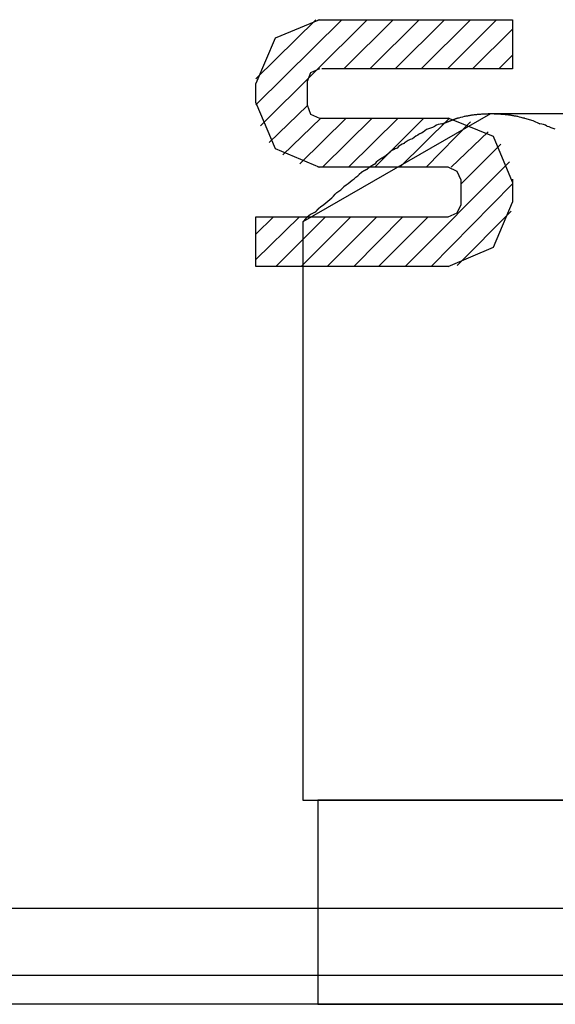
# Model space of a CAD drawing. Units: inches. Extents: x -9047 to 3442, y 25921 to 34742.
# Drawn here: x -6527 to -6519, y 30740 to 30755 of the extents above; entities that cross this region are included whole.
import ezdxf

# ---------------------------------------------------------------- set-up
doc = ezdxf.new("R2010")
doc.units = ezdxf.units.IN
doc.header["$LTSCALE"] = 100
doc.header["$MEASUREMENT"] = 0
for name, color, linetype in [('02-ND1_sai-BRAND', 8, 'Continuous'), ('04-BS1_sai-BRAND', 1, 'Continuous'), ('06-AL_sai-BRAND', 4, 'Continuous')]:
    doc.layers.add(name, color=color, linetype=linetype)

msp = doc.modelspace()

# ---------------------------------------------------------------- linework, layer by layer
at = {"layer": '02-ND1_sai-BRAND'}
msp.add_line((-3511.929, 30740.071), (-7511.929, 30740.071), dxfattribs=at)
at = {"layer": '04-BS1_sai-BRAND'}
for p, q in [((-6520.294, 30753.266), (-6523.077, 30751.665)), ((-6520.294, 30753.266), (-6523.077, 30751.665)), ((-6520.655, 30753.236), (-6520.643, 30753.238)), ((-6520.643, 30753.238), (-6520.63, 30753.24)), ((-6520.63, 30753.24), (-6520.618, 30753.242)), ((-6520.618, 30753.242), (-6520.606, 30753.244)), ((-6520.606, 30753.244), (-6520.594, 30753.246)), ((-6520.594, 30753.246), (-6520.581, 30753.248)), ((-6520.581, 30753.248), (-6520.569, 30753.25)), ((-6520.569, 30753.25), (-6520.557, 30753.252)), ((-6520.557, 30753.252), (-6520.545, 30753.253)), ((-6520.545, 30753.253), (-6520.532, 30753.255)), ((-6520.532, 30753.255), (-6520.52, 30753.256)), ((-6520.52, 30753.256), (-6520.508, 30753.258)), ((-6520.508, 30753.258), (-6520.495, 30753.259)), ((-6520.495, 30753.259), (-6520.483, 30753.26)), ((-6520.483, 30753.26), (-6520.471, 30753.261)), ((-6520.471, 30753.261), (-6520.459, 30753.263)), ((-6520.459, 30753.263), (-6520.446, 30753.264)), ((-6520.446, 30753.264), (-6520.434, 30753.264)), ((-6520.434, 30753.264), (-6520.422, 30753.265)), ((-6520.422, 30753.265), (-6520.409, 30753.266)), ((-6520.409, 30753.266), (-6520.397, 30753.267)), ((-6520.397, 30753.267), (-6520.385, 30753.267)), ((-6520.385, 30753.267), (-6520.373, 30753.268)), ((-6520.373, 30753.268), (-6520.36, 30753.269)), ((-6520.36, 30753.269), (-6520.348, 30753.269)), ((-6520.348, 30753.269), (-6520.336, 30753.269)), ((-6520.336, 30753.269), (-6520.323, 30753.27)), ((-6520.323, 30753.27), (-6520.311, 30753.27)), ((-6520.311, 30753.27), (-6520.299, 30753.27)), ((-6520.299, 30753.27), (-6520.286, 30753.27)), ((-6503.563, 30753.266), (-6520.294, 30753.266)), ((-6503.563, 30753.266), (-6520.294, 30753.266)), ((-6520.286, 30753.27), (-6520.274, 30753.27)), ((-6520.274, 30753.27), (-6520.262, 30753.27)), ((-6520.262, 30753.27), (-6520.25, 30753.27)), ((-6520.25, 30753.27), (-6520.237, 30753.269)), ((-6520.237, 30753.269), (-6520.225, 30753.269)), ((-6520.225, 30753.269), (-6520.213, 30753.269)), ((-6520.213, 30753.269), (-6520.2, 30753.268)), ((-6520.2, 30753.268), (-6520.188, 30753.267)), ((-6520.188, 30753.267), (-6520.176, 30753.267)), ((-6520.176, 30753.267), (-6520.163, 30753.266)), ((-6520.163, 30753.266), (-6520.151, 30753.265)), ((-6520.151, 30753.265), (-6520.139, 30753.264)), ((-6520.139, 30753.264), (-6520.126, 30753.264)), ((-6520.126, 30753.264), (-6520.114, 30753.263)), ((-6520.114, 30753.263), (-6520.102, 30753.261)), ((-6520.102, 30753.261), (-6520.089, 30753.26)), ((-6520.089, 30753.26), (-6520.077, 30753.259)), ((-6520.077, 30753.259), (-6520.065, 30753.258)), ((-6520.065, 30753.258), (-6520.052, 30753.256)), ((-6520.052, 30753.256), (-6520.04, 30753.255)), ((-6520.04, 30753.255), (-6520.028, 30753.253)), ((-6520.028, 30753.253), (-6520.015, 30753.252)), ((-6520.015, 30753.252), (-6520.003, 30753.25)), ((-6520.003, 30753.25), (-6519.991, 30753.248)), ((-6519.991, 30753.248), (-6519.978, 30753.246)), ((-6519.978, 30753.246), (-6519.966, 30753.244)), ((-6519.966, 30753.244), (-6519.954, 30753.242)), ((-6519.954, 30753.242), (-6519.941, 30753.24)), ((-6519.941, 30753.24), (-6519.929, 30753.238)), ((-6519.929, 30753.238), (-6519.917, 30753.236)), ((-6521.012, 30753.118), (-6521.008, 30753.119)), ((-6521.008, 30753.119), (-6521.005, 30753.12)), ((-6521.005, 30753.12), (-6521.001, 30753.122)), ((-6521.001, 30753.122), (-6520.998, 30753.123)), ((-6520.998, 30753.123), (-6520.994, 30753.125)), ((-6520.994, 30753.125), (-6520.991, 30753.126)), ((-6520.991, 30753.126), (-6520.987, 30753.127)), ((-6520.987, 30753.127), (-6520.983, 30753.129)), ((-6520.983, 30753.129), (-6520.98, 30753.13)), ((-6520.98, 30753.13), (-6520.976, 30753.132)), ((-6520.976, 30753.132), (-6520.973, 30753.133)), ((-6520.973, 30753.133), (-6520.969, 30753.134)), ((-6520.969, 30753.134), (-6520.966, 30753.136)), ((-6520.966, 30753.136), (-6520.962, 30753.137)), ((-6520.962, 30753.137), (-6520.959, 30753.138)), ((-6520.959, 30753.138), (-6520.955, 30753.14)), ((-6520.955, 30753.14), (-6520.951, 30753.141)), ((-6520.951, 30753.141), (-6520.948, 30753.143)), ((-6520.948, 30753.143), (-6520.944, 30753.144)), ((-6520.944, 30753.144), (-6520.941, 30753.145)), ((-6520.941, 30753.145), (-6520.937, 30753.147)), ((-6520.937, 30753.147), (-6520.934, 30753.148)), ((-6520.934, 30753.148), (-6520.93, 30753.149)), ((-6520.93, 30753.149), (-6520.926, 30753.151)), ((-6520.926, 30753.151), (-6520.923, 30753.152)), ((-6520.923, 30753.152), (-6520.919, 30753.154)), ((-6520.919, 30753.154), (-6520.916, 30753.155)), ((-6520.916, 30753.155), (-6520.912, 30753.156)), ((-6520.912, 30753.156), (-6520.909, 30753.158)), ((-6520.909, 30753.158), (-6520.905, 30753.159)), ((-6520.905, 30753.159), (-6520.902, 30753.16)), ((-6520.902, 30753.16), (-6520.898, 30753.162)), ((-6520.898, 30753.162), (-6520.894, 30753.163)), ((-6520.894, 30753.163), (-6520.891, 30753.165)), ((-6520.891, 30753.165), (-6520.887, 30753.166)), ((-6520.887, 30753.166), (-6520.884, 30753.167)), ((-6520.884, 30753.167), (-6520.88, 30753.169)), ((-6520.88, 30753.169), (-6520.877, 30753.17)), ((-6520.877, 30753.17), (-6520.873, 30753.171)), ((-6520.873, 30753.171), (-6520.87, 30753.173)), ((-6520.87, 30753.173), (-6520.866, 30753.174)), ((-6520.866, 30753.174), (-6520.862, 30753.175)), ((-6520.862, 30753.175), (-6520.859, 30753.177)), ((-6520.859, 30753.177), (-6520.855, 30753.178)), ((-6520.855, 30753.178), (-6520.852, 30753.179)), ((-6520.852, 30753.179), (-6520.848, 30753.181)), ((-6520.848, 30753.181), (-6520.845, 30753.182)), ((-6520.845, 30753.182), (-6520.841, 30753.184)), ((-6520.841, 30753.184), (-6520.838, 30753.185)), ((-6520.838, 30753.185), (-6520.834, 30753.186)), ((-6520.834, 30753.186), (-6520.831, 30753.188)), ((-6520.831, 30753.188), (-6520.827, 30753.189)), ((-6520.827, 30753.189), (-6520.823, 30753.19)), ((-6520.823, 30753.19), (-6520.82, 30753.192)), ((-6520.82, 30753.192), (-6520.816, 30753.193)), ((-6520.816, 30753.193), (-6520.813, 30753.194)), ((-6520.813, 30753.194), (-6520.809, 30753.196)), ((-6520.809, 30753.196), (-6520.806, 30753.197)), ((-6520.806, 30753.197), (-6520.802, 30753.198)), ((-6520.802, 30753.198), (-6520.799, 30753.2)), ((-6520.799, 30753.2), (-6520.795, 30753.201)), ((-6520.795, 30753.201), (-6520.792, 30753.202)), ((-6520.792, 30753.202), (-6520.788, 30753.204)), ((-6520.788, 30753.204), (-6520.784, 30753.205)), ((-6520.784, 30753.205), (-6520.784, 30753.205)), ((-6520.784, 30753.205), (-6520.784, 30753.205)), ((-6520.679, 30753.231), (-6520.667, 30753.234)), ((-6520.667, 30753.234), (-6520.655, 30753.236)), ((-6519.917, 30753.236), (-6519.904, 30753.234)), ((-6519.904, 30753.234), (-6519.892, 30753.231)), ((-6519.892, 30753.231), (-6519.892, 30753.231)), ((-6519.892, 30753.231), (-6519.892, 30753.231)), ((-6519.787, 30753.205), (-6519.787, 30753.205)), ((-6519.787, 30753.205), (-6519.664, 30753.17)), ((-6519.664, 30753.17), (-6519.559, 30753.118)), ((-6519.559, 30753.118), (-6519.559, 30753.118)), ((-6521.345, 30752.969), (-6521.345, 30752.969)), ((-6521.24, 30753.039), (-6521.24, 30753.039)), ((-6521.24, 30753.039), (-6521.239, 30753.039)), ((-6521.117, 30753.083), (-6521.116, 30753.083)), ((-6519.455, 30753.083), (-6519.454, 30753.083)), ((-6519.454, 30753.083), (-6519.454, 30753.082)), ((-6521.572, 30752.829), (-6521.57, 30752.831)), ((-6521.45, 30752.899), (-6521.45, 30752.899)), ((-6521.782, 30752.706), (-6521.781, 30752.707)), ((-6521.677, 30752.759), (-6521.676, 30752.76)), ((-6522.045, 30752.506), (-6522.044, 30752.507)), ((-6522.044, 30752.507), (-6522.042, 30752.508)), ((-6522.042, 30752.508), (-6522.04, 30752.509)), ((-6522.04, 30752.509), (-6522.038, 30752.51)), ((-6522.038, 30752.51), (-6522.037, 30752.511)), ((-6522.037, 30752.511), (-6522.035, 30752.512)), ((-6522.035, 30752.512), (-6522.033, 30752.512)), ((-6522.033, 30752.512), (-6522.031, 30752.513)), ((-6522.031, 30752.513), (-6522.03, 30752.514)), ((-6522.03, 30752.514), (-6522.028, 30752.515)), ((-6522.028, 30752.515), (-6522.026, 30752.516)), ((-6522.026, 30752.516), (-6522.024, 30752.517)), ((-6522.024, 30752.517), (-6522.022, 30752.517)), ((-6522.022, 30752.517), (-6522.021, 30752.518)), ((-6522.021, 30752.518), (-6522.019, 30752.519)), ((-6522.019, 30752.519), (-6522.017, 30752.52)), ((-6522.017, 30752.52), (-6522.015, 30752.52)), ((-6522.015, 30752.52), (-6522.013, 30752.521)), ((-6522.013, 30752.521), (-6522.011, 30752.522)), ((-6522.011, 30752.522), (-6522.01, 30752.523)), ((-6522.01, 30752.523), (-6522.009, 30752.524)), ((-6522.01, 30752.523), (-6522.01, 30752.523)), ((-6521.905, 30752.61), (-6521.903, 30752.611)), ((-6522.237, 30752.374), (-6522.237, 30752.374)), ((-6522.237, 30752.374), (-6522.237, 30752.374)), ((-6522.237, 30752.374), (-6522.237, 30752.374)), ((-6522.237, 30752.374), (-6522.237, 30752.374)), ((-6522.237, 30752.374), (-6522.237, 30752.374)), ((-6522.237, 30752.374), (-6522.237, 30752.374)), ((-6522.237, 30752.374), (-6522.237, 30752.374)), ((-6522.237, 30752.374), (-6522.236, 30752.374)), ((-6522.236, 30752.374), (-6522.236, 30752.375)), ((-6522.236, 30752.375), (-6522.236, 30752.375)), ((-6522.236, 30752.375), (-6522.236, 30752.375)), ((-6522.236, 30752.375), (-6522.235, 30752.375)), ((-6522.236, 30752.374), (-6522.236, 30752.374)), ((-6522.235, 30752.375), (-6522.235, 30752.376)), ((-6522.235, 30752.376), (-6522.235, 30752.376)), ((-6522.235, 30752.376), (-6522.234, 30752.376)), ((-6522.235, 30752.375), (-6522.235, 30752.375)), ((-6522.235, 30752.375), (-6522.235, 30752.375)), ((-6522.234, 30752.376), (-6522.233, 30752.377)), ((-6522.234, 30752.376), (-6522.234, 30752.376)), ((-6522.234, 30752.376), (-6522.234, 30752.376)), ((-6522.233, 30752.377), (-6522.232, 30752.378)), ((-6522.233, 30752.377), (-6522.233, 30752.377)), ((-6522.233, 30752.377), (-6522.233, 30752.377)), ((-6522.232, 30752.378), (-6522.232, 30752.378)), ((-6522.232, 30752.378), (-6522.232, 30752.378)), ((-6522.232, 30752.378), (-6522.231, 30752.378)), ((-6522.231, 30752.378), (-6522.231, 30752.379)), ((-6522.231, 30752.379), (-6522.231, 30752.379)), ((-6522.231, 30752.379), (-6522.23, 30752.379)), ((-6522.23, 30752.379), (-6522.23, 30752.38)), ((-6522.23, 30752.38), (-6522.229, 30752.38)), ((-6522.229, 30752.38), (-6522.229, 30752.381)), ((-6522.229, 30752.381), (-6522.228, 30752.381)), ((-6522.228, 30752.381), (-6522.227, 30752.382)), ((-6522.228, 30752.381), (-6522.228, 30752.381)), ((-6522.227, 30752.382), (-6522.226, 30752.383)), ((-6522.227, 30752.382), (-6522.227, 30752.382)), ((-6522.226, 30752.383), (-6522.225, 30752.384)), ((-6522.226, 30752.383), (-6522.226, 30752.383)), ((-6522.225, 30752.384), (-6522.224, 30752.385)), ((-6522.225, 30752.384), (-6522.225, 30752.384)), ((-6522.224, 30752.385), (-6522.223, 30752.386)), ((-6522.224, 30752.385), (-6522.224, 30752.385)), ((-6522.223, 30752.386), (-6522.222, 30752.386)), ((-6522.222, 30752.386), (-6522.222, 30752.387)), ((-6522.222, 30752.387), (-6522.221, 30752.387)), ((-6522.221, 30752.387), (-6522.22, 30752.388)), ((-6522.22, 30752.388), (-6522.219, 30752.389)), ((-6522.22, 30752.388), (-6522.22, 30752.388)), ((-6522.219, 30752.389), (-6522.218, 30752.39)), ((-6522.218, 30752.39), (-6522.217, 30752.391)), ((-6522.218, 30752.39), (-6522.218, 30752.39)), ((-6522.217, 30752.391), (-6522.216, 30752.391)), ((-6522.216, 30752.392), (-6522.215, 30752.393)), ((-6522.216, 30752.391), (-6522.216, 30752.392)), ((-6522.215, 30752.393), (-6522.214, 30752.393)), ((-6522.214, 30752.393), (-6522.213, 30752.394)), ((-6522.213, 30752.394), (-6522.213, 30752.395)), ((-6522.213, 30752.395), (-6522.212, 30752.395)), ((-6522.212, 30752.395), (-6522.211, 30752.396)), ((-6522.211, 30752.396), (-6522.21, 30752.397)), ((-6522.21, 30752.397), (-6522.209, 30752.398)), ((-6522.209, 30752.398), (-6522.208, 30752.399)), ((-6522.209, 30752.398), (-6522.209, 30752.398)), ((-6522.208, 30752.399), (-6522.207, 30752.4)), ((-6522.207, 30752.4), (-6522.206, 30752.401)), ((-6522.206, 30752.401), (-6522.205, 30752.401)), ((-6522.205, 30752.401), (-6522.204, 30752.402)), ((-6522.204, 30752.402), (-6522.203, 30752.403)), ((-6522.203, 30752.403), (-6522.202, 30752.404)), ((-6522.202, 30752.404), (-6522.201, 30752.404)), ((-6522.201, 30752.404), (-6522.2, 30752.405)), ((-6522.2, 30752.405), (-6522.199, 30752.406)), ((-6522.199, 30752.406), (-6522.198, 30752.407)), ((-6522.198, 30752.407), (-6522.197, 30752.408)), ((-6522.197, 30752.408), (-6522.196, 30752.408)), ((-6522.196, 30752.408), (-6522.195, 30752.409)), ((-6522.195, 30752.409), (-6522.194, 30752.41)), ((-6522.194, 30752.41), (-6522.193, 30752.411)), ((-6522.193, 30752.411), (-6522.192, 30752.411)), ((-6522.192, 30752.411), (-6522.19, 30752.412)), ((-6522.19, 30752.412), (-6522.189, 30752.413)), ((-6522.189, 30752.413), (-6522.188, 30752.414)), ((-6522.188, 30752.414), (-6522.187, 30752.415)), ((-6522.187, 30752.415), (-6522.185, 30752.415)), ((-6522.185, 30752.415), (-6522.184, 30752.416)), ((-6522.184, 30752.416), (-6522.183, 30752.417)), ((-6522.183, 30752.417), (-6522.182, 30752.418)), ((-6522.182, 30752.418), (-6522.18, 30752.419)), ((-6522.18, 30752.419), (-6522.179, 30752.42)), ((-6522.179, 30752.42), (-6522.178, 30752.42)), ((-6522.178, 30752.42), (-6522.176, 30752.421)), ((-6522.176, 30752.421), (-6522.175, 30752.422)), ((-6522.175, 30752.422), (-6522.173, 30752.423)), ((-6522.173, 30752.423), (-6522.172, 30752.424)), ((-6522.172, 30752.424), (-6522.171, 30752.425)), ((-6522.171, 30752.425), (-6522.169, 30752.425)), ((-6522.169, 30752.425), (-6522.168, 30752.426)), ((-6522.168, 30752.426), (-6522.166, 30752.427)), ((-6522.166, 30752.427), (-6522.165, 30752.428)), ((-6522.165, 30752.428), (-6522.163, 30752.429)), ((-6522.163, 30752.429), (-6522.162, 30752.43)), ((-6522.162, 30752.43), (-6522.16, 30752.43)), ((-6522.16, 30752.43), (-6522.158, 30752.431)), ((-6522.158, 30752.431), (-6522.157, 30752.432)), ((-6522.157, 30752.432), (-6522.155, 30752.433)), ((-6522.155, 30752.433), (-6522.153, 30752.434)), ((-6522.153, 30752.434), (-6522.152, 30752.435)), ((-6522.152, 30752.435), (-6522.15, 30752.436)), ((-6522.15, 30752.436), (-6522.148, 30752.437)), ((-6522.148, 30752.437), (-6522.147, 30752.437)), ((-6522.147, 30752.437), (-6522.145, 30752.438)), ((-6522.145, 30752.438), (-6522.143, 30752.439)), ((-6522.143, 30752.439), (-6522.141, 30752.44)), ((-6522.141, 30752.44), (-6522.14, 30752.441)), ((-6522.14, 30752.441), (-6522.138, 30752.442)), ((-6522.138, 30752.442), (-6522.136, 30752.443)), ((-6522.136, 30752.443), (-6522.134, 30752.444)), ((-6522.134, 30752.444), (-6522.132, 30752.444)), ((-6522.132, 30752.444), (-6522.13, 30752.445)), ((-6522.13, 30752.445), (-6522.128, 30752.446)), ((-6522.128, 30752.446), (-6522.127, 30752.447)), ((-6522.127, 30752.447), (-6522.125, 30752.448)), ((-6522.125, 30752.448), (-6522.123, 30752.449)), ((-6522.123, 30752.449), (-6522.121, 30752.45)), ((-6522.121, 30752.45), (-6522.119, 30752.451)), ((-6522.119, 30752.451), (-6522.117, 30752.452)), ((-6522.117, 30752.452), (-6522.115, 30752.453)), ((-6522.115, 30752.453), (-6522.113, 30752.454)), ((-6522.115, 30752.453), (-6522.115, 30752.453)), ((-6522.113, 30752.454), (-6522.112, 30752.456)), ((-6522.112, 30752.456), (-6522.11, 30752.457)), ((-6522.11, 30752.457), (-6522.109, 30752.458)), ((-6522.109, 30752.458), (-6522.107, 30752.46)), ((-6522.107, 30752.46), (-6522.106, 30752.461)), ((-6522.106, 30752.461), (-6522.104, 30752.463)), ((-6522.104, 30752.463), (-6522.103, 30752.464)), ((-6522.103, 30752.464), (-6522.102, 30752.466)), ((-6522.102, 30752.466), (-6522.1, 30752.467)), ((-6522.1, 30752.467), (-6522.099, 30752.468)), ((-6522.099, 30752.468), (-6522.097, 30752.47)), ((-6522.097, 30752.47), (-6522.096, 30752.471)), ((-6522.096, 30752.471), (-6522.094, 30752.472)), ((-6522.094, 30752.472), (-6522.092, 30752.474)), ((-6522.092, 30752.474), (-6522.091, 30752.475)), ((-6522.091, 30752.475), (-6522.089, 30752.476)), ((-6522.089, 30752.476), (-6522.088, 30752.477)), ((-6522.088, 30752.477), (-6522.086, 30752.479)), ((-6522.086, 30752.479), (-6522.085, 30752.48)), ((-6522.085, 30752.48), (-6522.083, 30752.481)), ((-6522.083, 30752.481), (-6522.082, 30752.482)), ((-6522.082, 30752.482), (-6522.08, 30752.484)), ((-6522.08, 30752.484), (-6522.079, 30752.485)), ((-6522.079, 30752.485), (-6522.077, 30752.486)), ((-6522.077, 30752.486), (-6522.075, 30752.487)), ((-6522.075, 30752.487), (-6522.074, 30752.488)), ((-6522.074, 30752.488), (-6522.072, 30752.489)), ((-6522.072, 30752.489), (-6522.07, 30752.491)), ((-6522.07, 30752.491), (-6522.069, 30752.492)), ((-6522.069, 30752.492), (-6522.067, 30752.493)), ((-6522.067, 30752.493), (-6522.066, 30752.494)), ((-6522.066, 30752.494), (-6522.064, 30752.495)), ((-6522.064, 30752.495), (-6522.062, 30752.496)), ((-6522.062, 30752.496), (-6522.061, 30752.497)), ((-6522.061, 30752.497), (-6522.059, 30752.498)), ((-6522.059, 30752.498), (-6522.057, 30752.499)), ((-6522.057, 30752.499), (-6522.056, 30752.5)), ((-6522.056, 30752.5), (-6522.054, 30752.501)), ((-6522.054, 30752.501), (-6522.052, 30752.502)), ((-6522.052, 30752.502), (-6522.051, 30752.503)), ((-6522.051, 30752.503), (-6522.049, 30752.504)), ((-6522.049, 30752.504), (-6522.047, 30752.505)), ((-6522.047, 30752.505), (-6522.045, 30752.506)), ((-6522.343, 30752.285), (-6522.342, 30752.286)), ((-6522.342, 30752.286), (-6522.342, 30752.286)), ((-6522.57, 30752.102), (-6522.57, 30752.103)), ((-6522.57, 30752.103), (-6522.57, 30752.103)), ((-6522.465, 30752.19), (-6522.465, 30752.19)), ((-6522.465, 30752.19), (-6522.465, 30752.19)), ((-6522.675, 30751.997), (-6522.675, 30751.998)), ((-6522.675, 30751.998), (-6522.675, 30751.998)), ((-6522.934, 30751.789), (-6522.885, 30751.814)), ((-6522.885, 30751.814), (-6522.883, 30751.815)), ((-6522.883, 30751.815), (-6522.882, 30751.817)), ((-6522.882, 30751.817), (-6522.881, 30751.818)), ((-6522.881, 30751.818), (-6522.88, 30751.82)), ((-6522.88, 30751.82), (-6522.879, 30751.821)), ((-6522.879, 30751.821), (-6522.877, 30751.823)), ((-6522.877, 30751.823), (-6522.876, 30751.824)), ((-6522.876, 30751.824), (-6522.875, 30751.826)), ((-6522.875, 30751.826), (-6522.874, 30751.827)), ((-6522.874, 30751.827), (-6522.873, 30751.829)), ((-6522.873, 30751.829), (-6522.871, 30751.83)), ((-6522.871, 30751.83), (-6522.87, 30751.832)), ((-6522.87, 30751.832), (-6522.869, 30751.833)), ((-6522.869, 30751.833), (-6522.868, 30751.835)), ((-6522.868, 30751.835), (-6522.866, 30751.836)), ((-6522.866, 30751.836), (-6522.865, 30751.837)), ((-6522.865, 30751.837), (-6522.864, 30751.839)), ((-6522.864, 30751.839), (-6522.863, 30751.84)), ((-6522.863, 30751.84), (-6522.861, 30751.842)), ((-6522.861, 30751.842), (-6522.86, 30751.843)), ((-6522.86, 30751.843), (-6522.859, 30751.845)), ((-6522.859, 30751.845), (-6522.857, 30751.846)), ((-6522.857, 30751.846), (-6522.856, 30751.847)), ((-6522.856, 30751.847), (-6522.855, 30751.849)), ((-6522.855, 30751.849), (-6522.853, 30751.85)), ((-6522.853, 30751.85), (-6522.852, 30751.852)), ((-6522.852, 30751.852), (-6522.851, 30751.853)), ((-6522.851, 30751.853), (-6522.849, 30751.854)), ((-6522.849, 30751.854), (-6522.848, 30751.856)), ((-6522.848, 30751.856), (-6522.847, 30751.857)), ((-6522.847, 30751.857), (-6522.845, 30751.859)), ((-6522.845, 30751.859), (-6522.844, 30751.86)), ((-6522.844, 30751.86), (-6522.843, 30751.861)), ((-6522.843, 30751.861), (-6522.841, 30751.863)), ((-6522.841, 30751.863), (-6522.84, 30751.864)), ((-6522.84, 30751.864), (-6522.838, 30751.865)), ((-6522.838, 30751.865), (-6522.837, 30751.867)), ((-6522.837, 30751.867), (-6522.836, 30751.868)), ((-6522.836, 30751.868), (-6522.834, 30751.869)), ((-6522.834, 30751.869), (-6522.833, 30751.871)), ((-6522.833, 30751.871), (-6522.831, 30751.872)), ((-6522.831, 30751.872), (-6522.83, 30751.873)), ((-6522.83, 30751.873), (-6522.829, 30751.875)), ((-6522.829, 30751.875), (-6522.827, 30751.876)), ((-6522.827, 30751.876), (-6522.826, 30751.877)), ((-6522.826, 30751.877), (-6522.824, 30751.879)), ((-6522.824, 30751.879), (-6522.823, 30751.88)), ((-6522.823, 30751.88), (-6522.821, 30751.881)), ((-6522.821, 30751.881), (-6522.82, 30751.883)), ((-6522.82, 30751.883), (-6522.818, 30751.884)), ((-6522.818, 30751.884), (-6522.817, 30751.885)), ((-6522.817, 30751.885), (-6522.815, 30751.886)), ((-6522.815, 30751.886), (-6522.814, 30751.888)), ((-6522.814, 30751.888), (-6522.812, 30751.889)), ((-6522.812, 30751.889), (-6522.811, 30751.89)), ((-6522.811, 30751.89), (-6522.809, 30751.891)), ((-6522.809, 30751.891), (-6522.808, 30751.893)), ((-6522.808, 30751.893), (-6522.806, 30751.894)), ((-6522.806, 30751.894), (-6522.805, 30751.895)), ((-6522.805, 30751.895), (-6522.803, 30751.896)), ((-6522.803, 30751.896), (-6522.802, 30751.898)), ((-6522.802, 30751.898), (-6522.8, 30751.899)), ((-6522.8, 30751.899), (-6522.799, 30751.9)), ((-6522.799, 30751.9), (-6522.797, 30751.901)), ((-6522.797, 30751.901), (-6522.797, 30751.901)), ((-6522.797, 30751.901), (-6522.797, 30751.901)), ((-6523.077, 30751.665), (-6523.077, 30743.098)), ((-6523.077, 30751.665), (-6523.077, 30743.098)), ((-6523.07, 30751.671), (-6523.031, 30751.714)), ((-6523.031, 30751.714), (-6523.031, 30751.714)), ((-6523.077, 30743.098), (-6500.781, 30743.098)), ((-6523.077, 30743.098), (-6500.781, 30743.098)), ((-6501.008, 30743.098), (-6522.85, 30743.098)), ((-6522.85, 30743.098), (-6522.85, 30740.071)), ((-6501.008, 30743.098), (-6522.85, 30743.098)), ((-6522.85, 30743.098), (-6522.85, 30740.071)), ((-6522.85, 30740.071), (-6501.008, 30740.071)), ((-6522.85, 30740.071), (-6501.008, 30740.071)), ((-6503.563, 30740.071), (-6520.294, 30740.071))]:
    msp.add_line(p, q, dxfattribs=at)
at = {"layer": '04-BS1_sai-BRAND', "linetype": 'Continuous'}
msp.add_line((-6459.929, 30740.071), (-6563.929, 30740.071), dxfattribs=at)
at = {"layer": '04-BS1_sai-BRAND'}
for centre, radius, start, end in [((-6521.01, 30752.936), 0.181, 90.6504, 125.8086), ((-6520.833, 30753.624), 0.421, 276.7331, 291.4163), ((-6519.726, 30753.674), 0.472, 249.3864, 262.4813), ((-6519.562, 30752.935), 0.182, 54.1675, 89.2319), ((-6520.806, 30752.047), 1.068, 120.3016, 127.0785), ((-6521.517, 30753.341), 0.41, 294.8342, 312.4788), ((-6521.528, 30754.041), 1.043, 286.1184, 293.2285), ((-6519.743, 30752.08), 1.043, 66.7715, 73.8816), ((-6521.518, 30752.634), 0.202, 105.4712, 141.3964), ((-6521.389, 30752.65), 0.256, 103.7568, 135.0619), ((-6522.351, 30753.305), 0.826, 302.8835, 313.5663), ((-6521.499, 30752.271), 0.519, 110.0733, 122.9491), ((-6521.748, 30752.316), 0.333, 117.9769, 141.4374), ((-6522.633, 30752.742), 0.541, 302.542, 317.0455), ((-6524.262, 30754.603), 3.009, 306.6738, 309.6092), ((-6523.403, 30752.831), 1.107, 311.1532, 318.8382), ((-6522.86, 30752.558), 0.541, 302.542, 317.0455), ((-6523.958, 30753.505), 1.98, 305.9024, 310.3892), ((-6522.781, 30751.488), 0.337, 116.8406, 137.9009), ((-6523.106, 30751.703), 0.0479, 306.8699, 317.9009)]:
    msp.add_arc(centre, radius, start, end, dxfattribs=at)
at = {"layer": '06-AL_sai-BRAND'}
for p, q in [((-6523.773, 30753.787), (-6522.88, 30754.662)), ((-6523.773, 30753.402), (-6522.495, 30754.662)), ((-6523.703, 30753.087), (-6522.119, 30754.662)), ((-6522.828, 30754.662), (-6523.484, 30754.391)), ((-6522.854, 30754.662), (-6519.966, 30754.662)), ((-6522.469, 30753.936), (-6521.734, 30754.662)), ((-6522.084, 30753.936), (-6521.349, 30754.662)), ((-6521.708, 30753.936), (-6520.973, 30754.662)), ((-6521.323, 30753.936), (-6520.588, 30754.662)), ((-6520.929, 30753.936), (-6520.203, 30754.662)), ((-6519.966, 30754.662), (-6519.966, 30753.936)), ((-6520.561, 30753.936), (-6519.966, 30754.522)), ((-6523.484, 30754.391), (-6523.773, 30753.717)), ((-6520.168, 30753.936), (-6519.966, 30754.137)), ((-6522.959, 30753.875), (-6523.012, 30753.744)), ((-6522.828, 30753.936), (-6522.959, 30753.875)), ((-6519.966, 30753.936), (-6522.793, 30753.936)), ((-6523.773, 30753.429), (-6523.773, 30753.717)), ((-6523.012, 30753.744), (-6523.012, 30753.402)), ((-6523.773, 30753.429), (-6523.484, 30752.755)), ((-6523.572, 30752.842), (-6523.012, 30753.385)), ((-6523.012, 30753.402), (-6522.959, 30753.262)), ((-6522.959, 30753.262), (-6522.828, 30753.201)), ((-6523.37, 30752.659), (-6522.81, 30753.201)), ((-6523.117, 30752.527), (-6522.434, 30753.201)), ((-6522.828, 30753.201), (-6520.92, 30753.201)), ((-6522.784, 30752.475), (-6522.049, 30753.201)), ((-6522.399, 30752.475), (-6521.664, 30753.201)), ((-6522.005, 30752.475), (-6521.279, 30753.201)), ((-6521.638, 30752.475), (-6520.903, 30753.201)), ((-6521.244, 30752.475), (-6520.588, 30753.149)), ((-6520.246, 30752.93), (-6520.92, 30753.201)), ((-6520.876, 30752.475), (-6520.325, 30753)), ((-6520.728, 30752.23), (-6520.141, 30752.816)), ((-6519.966, 30752.256), (-6520.246, 30752.93)), ((-6523.484, 30752.755), (-6522.828, 30752.475)), ((-6521.559, 30751.005), (-6520.01, 30752.554)), ((-6520.92, 30752.475), (-6522.854, 30752.475)), ((-6520.789, 30752.414), (-6520.92, 30752.475)), ((-6520.728, 30752.282), (-6520.789, 30752.414)), ((-6521.174, 30751.005), (-6519.966, 30752.23)), ((-6521.174, 30751.005), (-6519.966, 30752.23)), ((-6520.728, 30751.924), (-6520.728, 30752.282)), ((-6519.966, 30752.3), (-6519.966, 30751.959)), ((-6520.789, 30751.801), (-6520.728, 30751.924)), ((-6520.246, 30751.293), (-6519.966, 30751.959)), ((-6520.92, 30751.74), (-6520.789, 30751.801)), ((-6520.789, 30751.022), (-6519.984, 30751.827)), ((-6523.773, 30751.11), (-6523.125, 30751.74)), ((-6523.773, 30751.486), (-6523.51, 30751.74)), ((-6523.773, 30751.005), (-6523.773, 30751.74)), ((-6523.773, 30751.74), (-6520.92, 30751.74)), ((-6523.475, 30751.005), (-6522.74, 30751.74)), ((-6523.099, 30751.005), (-6522.364, 30751.74)), ((-6522.714, 30751.005), (-6521.979, 30751.74)), ((-6522.32, 30751.005), (-6521.594, 30751.74)), ((-6521.953, 30751.005), (-6521.218, 30751.74)), ((-6520.92, 30751.005), (-6520.246, 30751.293)), ((-6520.92, 30751.005), (-6523.773, 30751.005)), ((-6538.999, 30741.497), (-6484.859, 30741.497)), ((-6484.859, 30740.497), (-6538.999, 30740.497))]:
    msp.add_line(p, q, dxfattribs=at)

doc.saveas('drawing.dxf')
